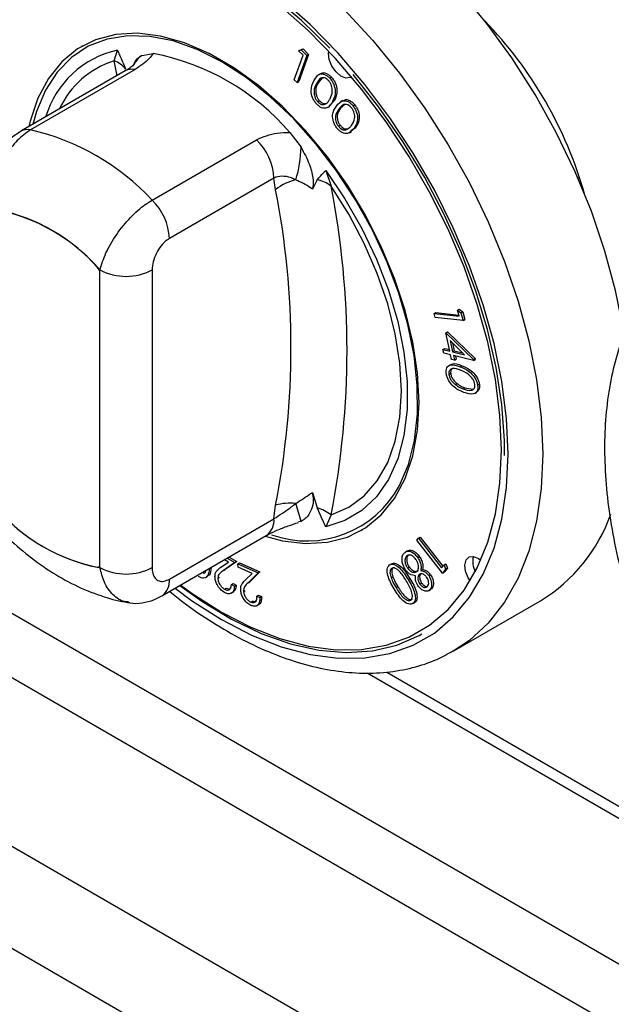
# Model space of a CAD drawing. Units: millimetres. Extents: x 5 to 415, y 5 to 292.
# Drawn here: x 319 to 324, y 213 to 221 of the extents above; entities that cross this region are included whole.
import ezdxf

# ---------------------------------------------------------------- set-up
doc = ezdxf.new("R2010")
doc.units = ezdxf.units.MM

msp = doc.modelspace()

# ---------------------------------------------------------------- linework, layer by layer
at = {"color": 7, "linetype": 'Continuous', "lineweight": 25}
for p, q in [((344.9405, 201.2056), (302.8677, 225.4937)), ((302.6414, 225.1018), (344.7143, 200.8137)), ((302.995, 223.5259), (344.3607, 199.646)), ((345.2891, 198.2771), (303, 222.6901)), ((319.7367, 220.7085), (319.7297, 220.7044)), ((319.9914, 220.5861), (320.0186, 220.6732)), ((321.4953, 220.6665), (321.5169, 220.6747)), ((321.4953, 220.6665), (321.5094, 220.6747)), ((321.5317, 220.6311), (321.4953, 220.6665)), ((321.5094, 220.6747), (321.5311, 220.6829)), ((321.5169, 220.6747), (321.5311, 220.6829)), ((321.5169, 220.6747), (321.5625, 220.6304)), ((321.5311, 220.6829), (321.5767, 220.6386)), ((320.2198, 220.6305), (320.3102, 220.6452)), ((321.46, 220.4307), (321.5317, 220.6311)), ((321.5625, 220.6304), (321.4831, 220.4083)), ((321.5767, 220.6386), (321.4972, 220.4165)), ((321.5625, 220.6304), (321.5767, 220.6386)), ((320.0831, 220.5035), (319.2322, 220.0123)), ((320.1624, 220.5155), (319.3114, 220.0243)), ((321.4831, 220.4083), (321.46, 220.4307)), ((321.4831, 220.4083), (321.4972, 220.4165)), ((321.6892, 220.4508), (321.6544, 220.4078)), ((321.673, 220.481), (321.6571, 220.4718)), ((321.7487, 220.4445), (321.7628, 220.4526)), ((321.6403, 220.3997), (321.6544, 220.4078)), ((321.6503, 220.2531), (321.6645, 220.2613)), ((321.786, 220.2623), (321.7445, 220.2192)), ((321.7718, 220.2542), (321.786, 220.2623)), ((321.8535, 220.2627), (321.8375, 220.2535)), ((321.7313, 220.2061), (321.7472, 220.2153)), ((321.8218, 220.1922), (321.8359, 220.2004)), ((321.8706, 220.231), (321.8359, 220.2004)), ((321.9385, 220.2186), (321.9526, 220.2268)), ((321.8195, 220.053), (321.8336, 220.0612)), ((321.8861, 220.0268), (321.9002, 220.0349)), ((321.9602, 220.0445), (321.9215, 220.016)), ((321.9461, 220.0363), (321.9602, 220.0445)), ((320.3014, 219.4528), (321.1523, 219.944)), ((321.424, 220.0022), (321.5144, 219.8831)), ((321.9092, 220.0011), (321.9251, 220.0103)), ((321.7156, 219.6935), (321.7591, 219.5656)), ((321.2938, 219.6314), (320.4428, 219.1402)), ((321.3077, 219.5373), (321.2938, 219.6314)), ((321.6472, 219.6187), (321.6067, 219.5406)), ((319.8771, 216.4617), (319.8771, 218.8839)), ((319.8771, 216.4895), (319.8771, 218.8565)), ((320.3014, 218.8839), (320.3014, 216.4617)), ((322.5983, 218.5296), (322.6124, 218.5378)), ((322.6075, 218.4983), (322.5983, 218.5296)), ((322.5983, 218.5296), (322.8037, 218.5074)), ((322.8352, 218.4736), (322.6075, 218.4983)), ((322.6124, 218.5378), (322.8008, 218.5174)), ((322.7892, 218.5571), (322.8033, 218.5653)), ((322.8037, 218.5074), (322.7892, 218.5571)), ((322.7892, 218.5571), (322.8171, 218.5357)), ((322.8033, 218.5653), (322.8312, 218.5438)), ((322.8171, 218.5357), (322.8312, 218.5438)), ((322.8171, 218.5357), (322.8352, 218.4736)), ((322.8312, 218.5438), (322.8494, 218.4818)), ((322.8352, 218.4736), (322.8494, 218.4818)), ((322.6927, 218.373), (322.7069, 218.3812)), ((322.7256, 218.2239), (322.6927, 218.373)), ((322.6927, 218.373), (322.918, 218.1543)), ((322.7069, 218.3812), (322.9321, 218.1624)), ((322.8464, 218.1949), (322.728, 218.3103)), ((322.728, 218.3103), (322.7482, 218.2185)), ((322.7483, 218.2905), (322.7624, 218.2266)), ((322.6708, 218.2371), (322.6849, 218.2452)), ((322.6777, 218.2059), (322.6708, 218.2371)), ((322.6708, 218.2371), (322.7256, 218.2239)), ((322.7325, 218.1927), (322.6777, 218.2059)), ((322.6849, 218.2452), (322.7229, 218.2361)), ((322.7409, 218.1549), (322.7325, 218.1927)), ((322.7482, 218.2185), (322.7624, 218.2266)), ((322.7482, 218.2185), (322.8464, 218.1949)), ((322.9194, 218.1479), (322.7551, 218.1873)), ((322.7551, 218.1873), (322.7635, 218.1495)), ((322.7624, 218.2266), (322.8307, 218.2103)), ((322.772, 218.1832), (322.7776, 218.1577)), ((322.7324, 218.1132), (322.7165, 218.104)), ((322.7635, 218.1495), (322.7409, 218.1549)), ((322.7635, 218.1495), (322.7776, 218.1577)), ((322.8107, 218.0965), (322.8248, 218.1047)), ((322.918, 218.1543), (322.9321, 218.1624)), ((322.918, 218.1543), (322.9194, 218.1479)), ((322.9194, 218.1479), (322.9335, 218.156)), ((322.9321, 218.1624), (322.9335, 218.156)), ((322.7193, 218.0325), (322.7334, 218.0406)), ((322.771, 217.9516), (322.7852, 217.9598)), ((322.953, 217.9457), (322.9671, 217.9538)), ((322.8352, 217.9166), (322.8493, 217.9248)), ((322.8493, 217.9248), (322.9139, 217.913)), ((322.9294, 217.8799), (322.9453, 217.8891)), ((321.6067, 217.0737), (321.6472, 216.9489)), ((321.2938, 216.86), (321.3077, 216.9702)), ((321.7591, 216.8916), (321.7156, 216.7951)), ((320.4428, 216.3687), (321.2938, 216.86)), ((321.5144, 216.8378), (321.4934, 216.8344)), ((322.0045, 216.7639), (322.0116, 216.768)), ((320.3807, 216.2314), (321.2316, 216.7226)), ((322.4579, 216.685), (322.4705, 216.7017)), ((322.6673, 216.4164), (322.4579, 216.685)), ((322.4705, 216.7017), (322.4847, 216.7099)), ((322.4705, 216.7017), (322.6595, 216.4595)), ((322.4847, 216.7099), (322.6696, 216.4728)), ((322.3812, 216.5985), (322.3653, 216.5893)), ((320.862, 216.4648), (320.923, 216.5068)), ((320.9766, 216.5038), (320.8829, 216.4394)), ((320.923, 216.5068), (320.8901, 216.5255)), ((320.9908, 216.5119), (320.897, 216.4475)), ((320.9141, 216.5394), (320.9766, 216.5038)), ((320.9283, 216.5475), (320.9908, 216.5119)), ((320.9766, 216.5038), (320.9908, 216.5119)), ((321.0004, 216.4941), (321.0146, 216.5023)), ((321.003, 216.4655), (321.0004, 216.4941)), ((321.0004, 216.4941), (321.166, 216.4193)), ((321.0146, 216.5023), (321.1801, 216.4275)), ((322.2364, 216.4835), (322.2506, 216.4916)), ((322.3745, 216.5547), (322.3887, 216.5629)), ((322.4663, 216.5426), (322.4804, 216.5507)), ((322.6595, 216.4595), (322.6796, 216.4858)), ((322.6796, 216.4858), (322.6937, 216.494)), ((322.6796, 216.4858), (322.6924, 216.4495)), ((322.6937, 216.494), (322.7066, 216.4577)), ((319.8668, 216.4666), (319.8771, 216.4726)), ((320.8829, 216.4394), (320.897, 216.4475)), ((321.1155, 216.4147), (321.003, 216.4655)), ((321.0619, 216.3624), (321.1155, 216.4147)), ((321.166, 216.4193), (321.0838, 216.339)), ((321.1801, 216.4275), (321.0979, 216.3471)), ((321.166, 216.4193), (321.1801, 216.4275)), ((322.3813, 216.4594), (322.3954, 216.4675)), ((322.4762, 216.4055), (322.4903, 216.4136)), ((322.4904, 216.4379), (322.5045, 216.446)), ((322.6924, 216.4495), (322.6673, 216.4164)), ((322.6673, 216.4164), (322.6815, 216.4246)), ((322.7066, 216.4577), (322.6815, 216.4246)), ((322.6924, 216.4495), (322.7066, 216.4577)), ((320.7367, 216.3807), (320.7526, 216.3899)), ((320.8374, 216.3764), (320.8515, 216.3845)), ((320.9482, 216.3239), (320.9623, 216.3321)), ((320.9623, 216.3321), (320.986, 216.3186)), ((321.0838, 216.339), (321.0979, 216.3471)), ((322.2481, 216.3802), (322.2622, 216.3883)), ((322.3877, 216.3641), (322.4019, 216.3723)), ((322.4829, 216.3285), (322.4971, 216.3366)), ((322.5548, 216.3969), (322.5689, 216.4051)), ((320.8913, 216.2868), (320.9055, 216.295)), ((320.9055, 216.295), (320.9305, 216.287)), ((320.9455, 216.2532), (320.9614, 216.2624)), ((320.9482, 216.3239), (320.9719, 216.3104)), ((320.9719, 216.3104), (320.986, 216.3186)), ((321.0466, 216.2671), (321.0607, 216.2753)), ((322.2882, 216.2992), (322.3023, 216.3074)), ((322.5529, 216.274), (322.5688, 216.2832)), ((322.5618, 216.2804), (322.576, 216.2886)), ((321.1049, 216.1822), (321.1191, 216.1903)), ((321.155, 216.2288), (321.1692, 216.237)), ((321.155, 216.2288), (321.1783, 216.2182)), ((321.1692, 216.237), (321.1925, 216.2264)), ((321.1783, 216.2182), (321.1925, 216.2264)), ((322.426, 216.1698), (322.4402, 216.178)), ((322.7584, 215.7846), (323.4655, 216.1928)), ((321.1529, 216.1516), (321.1688, 216.1607)), ((322.0529, 215.6064), (324.4753, 214.2079))]:
    msp.add_line(p, q, dxfattribs=at)
at = {"color": 8, "linetype": 'Continuous', "lineweight": 25}
for p, q in [((320.0166, 220.4651), (319.9914, 220.5861)), ((323.7831, 219.6377), (323.7704, 219.6306)), ((322.2138, 215.6116), (324.4553, 214.3175))]:
    msp.add_line(p, q, dxfattribs=at)
at = {"color": 7, "linetype": 'Continuous', "lineweight": 25, "flags": 128}
for points in [[(324.1479, 218.3479), (324.1398, 218.3998), (324.077, 218.7163), (323.9899, 219.0381), (323.8795, 219.3617), (323.7469, 219.684), (323.5934, 220.0015), (323.4207, 220.311), (323.2305, 220.6094), (323.0247, 220.8936), (322.8055, 221.1606), (322.5751, 221.4078), (322.3359, 221.6325), (322.0904, 221.8326), (321.841, 222.0059), (321.5903, 222.1506), (321.3408, 222.2653), (321.0953, 222.3488), (320.8561, 222.4002), (320.6257, 222.419), (320.4065, 222.4051), (320.2007, 222.3585), (320.0105, 222.2797), (319.9657, 222.2552)], [(321.7482, 220.688), (321.5193, 220.9128), (321.2832, 221.1135), (321.0426, 221.2876), (320.8, 221.4334), (320.5583, 221.5491), (320.3202, 221.6335), (320.0882, 221.6857), (319.8649, 221.705), (319.6529, 221.6913), (319.4545, 221.6446), (319.2719, 221.5656), (319.1072, 221.4551), (318.9621, 221.3143), (318.8384, 221.1448)], [(323.1475, 217.4177), (323.135, 217.7002), (323.0977, 217.994), (323.0359, 218.2959), (322.9503, 218.6026), (322.842, 218.9107), (322.712, 219.2169), (322.5618, 219.5179), (322.393, 219.8102), (322.2075, 220.0908), (322.0073, 220.3565), (321.7946, 220.6044), (321.5718, 220.8318), (321.3412, 221.0362)], [(322.4757, 217.8055), (322.4631, 218.0456), (322.4252, 218.2966), (322.3628, 218.5545), (322.2768, 218.8153), (322.1685, 219.0747), (322.0397, 219.3288), (321.8925, 219.5735), (321.729, 219.805), (321.552, 220.0196), (321.3642, 220.2139), (321.1685, 220.3849), (320.9681, 220.5298), (320.7661, 220.6464), (320.5656, 220.7329), (320.37, 220.7878), (320.1821, 220.8104), (320.0051, 220.8002), (319.8417, 220.7574), (319.6944, 220.6827), (319.5656, 220.5773), (319.4574, 220.4429), (319.3714, 220.2814), (319.3089, 220.0956), (319.2982, 220.0504)], [(322.3161, 217.1294), (322.389, 217.3021), (322.438, 217.4975), (322.4623, 217.7124), (322.4616, 217.9435), (322.4359, 218.1872), (322.3855, 218.4395), (322.3113, 218.6966), (322.2145, 218.9543), (322.0965, 219.2086), (321.9592, 219.4555), (321.8048, 219.6911), (321.6357, 219.9116), (321.4547, 220.1137), (321.2644, 220.294), (321.068, 220.4498), (320.8686, 220.5786), (320.6692, 220.6784), (320.4731, 220.7476), (320.2833, 220.7851), (320.1028, 220.7904), (319.9345, 220.7632), (319.781, 220.7042), (319.6447, 220.6141), (319.5279, 220.4944), (319.4322, 220.3471), (319.3593, 220.1743), (319.329, 220.0682)], [(321.9258, 220.4553), (321.916, 220.449), (321.8806, 220.4447), (321.8397, 220.461), (321.7995, 220.4956), (321.7661, 220.5431), (321.7447, 220.5964), (321.7384, 220.6472), (321.74, 220.663)], [(323.172, 217.3731), (323.1711, 217.4978), (323.1504, 217.7888), (323.1045, 218.0904), (323.0337, 218.3992), (322.9388, 218.7118), (322.8209, 219.0247), (322.6813, 219.3343), (322.5216, 219.6374), (322.3435, 219.9304), (322.1491, 220.2101), (321.9405, 220.4735)], [(321.7156, 219.6935), (321.8713, 219.4642), (322.0101, 219.2225), (322.1294, 218.9725), (322.2275, 218.7185), (322.3025, 218.4648), (322.3532, 218.2156), (322.3788, 217.9752), (322.3788, 217.7477), (322.3532, 217.5368), (322.3025, 217.3462), (322.2275, 217.1791), (322.1294, 217.0383), (322.0101, 216.9262), (321.8713, 216.8446), (321.7156, 216.7951)], [(321.7591, 216.8916), (321.9031, 216.9536), (322.0293, 217.0463), (322.1357, 217.1681), (322.2204, 217.3169), (322.282, 217.4902), (322.3194, 217.685), (322.3319, 217.8979), (322.3194, 218.1253), (322.282, 218.3633), (322.2204, 218.6077), (322.1357, 218.8543), (322.0293, 219.099), (321.9031, 219.3375), (321.7591, 219.5656)], [(321.2224, 216.7173), (321.3642, 216.6805), (321.552, 216.6579), (321.729, 216.6681), (321.8925, 216.7109), (322.0397, 216.7855), (322.1685, 216.891), (322.2768, 217.0254), (322.3628, 217.1869), (322.4252, 217.3727), (322.4631, 217.58), (322.4757, 217.8055)], [(320.5351, 216.3205), (320.6287, 216.2528), (320.8671, 216.1008), (321.1054, 215.9776), (321.3412, 215.8846), (321.5718, 215.8229), (321.7946, 215.793), (322.0073, 215.7954), (322.2075, 215.8299), (322.393, 215.8963), (322.5618, 215.9938), (322.712, 216.1213), (322.842, 216.2774), (322.9503, 216.4604), (323.0359, 216.6684), (323.0977, 216.899), (323.135, 217.1496), (323.1475, 217.4177)], [(319.8543, 216.4645), (319.8591, 216.4643), (319.8636, 216.4652), (319.8675, 216.4671), (319.8709, 216.4699), (319.8736, 216.4737), (319.8755, 216.4783), (319.8767, 216.4836), (319.8771, 216.4895)], [(322.8921, 216.3542), (322.8765, 216.3792), (322.855, 216.4325), (322.8487, 216.4833), (322.8586, 216.5241), (322.8831, 216.5485), (322.9184, 216.5528), (322.9593, 216.5365), (322.9792, 216.5219)], [(320.5266, 216.3156), (320.7057, 216.1888), (320.9483, 216.0431), (321.19, 215.9273), (321.4281, 215.8429), (321.6601, 215.7908), (321.8834, 215.7715), (322.0954, 215.7852), (322.2938, 215.8318), (322.4764, 215.9109), (322.499, 215.9236)]]:
    msp.add_lwpolyline(points, dxfattribs=at)
at = {"color": 8, "linetype": 'Continuous', "lineweight": 25, "flags": 128}
for points in [[(323.2005, 217.3871), (323.1877, 217.6761), (323.1495, 217.9767), (323.0863, 218.2857), (322.9988, 218.5995), (322.8879, 218.9148), (322.7549, 219.2282), (322.6012, 219.5361), (322.4285, 219.8352), (322.2386, 220.1223), (322.0338, 220.3942), (321.8162, 220.6479), (321.5882, 220.8806), (321.3522, 221.0898)], [(321.868, 220.9996), (322.0984, 220.7524), (322.3176, 220.4854), (322.5234, 220.2012), (322.7136, 219.9028), (322.8863, 219.5933), (323.0398, 219.2758), (323.1724, 218.9535), (323.2828, 218.6299), (323.3699, 218.3081), (323.4327, 217.9916), (323.4707, 217.6835), (323.4834, 217.3871)], [(320.4886, 216.2937), (320.6232, 216.1951), (320.8671, 216.0396), (321.111, 215.9135), (321.3522, 215.8184), (321.5882, 215.7552), (321.8162, 215.7246), (322.0338, 215.727), (322.2386, 215.7624), (322.4285, 215.8303), (322.6012, 215.93), (322.7549, 216.0605), (322.8879, 216.2203), (322.9988, 216.4075), (323.0863, 216.6203), (323.1495, 216.8563), (323.1877, 217.1128), (323.2005, 217.3871)], [(323.4834, 217.3871), (323.4707, 217.1053), (323.4327, 216.841), (323.3699, 216.597), (323.2828, 216.3758), (323.1724, 216.1797), (323.0398, 216.0105), (322.8863, 215.8702), (322.7528, 215.7814)]]:
    msp.add_lwpolyline(points, dxfattribs=at)
at = {"color": 7, "linetype": 'Continuous', "lineweight": 25}
for centre, radius, start, end in [((320.6144, 218.5885), 3.3375, 15.90481, 44.09936), ((319.92, 220.382), 0.2162, 39.43765, 70.71993), ((319.9496, 218.7345), 1.9445, 40.69087, 79.31451), ((318.8733, 218.1221), 1.9519, 42.97666, 77.02871), ((320.8251, 219.6077), 0.4693, 2.90018, 45.78513), ((320.6111, 219.8899), 0.9033, 342.38181, 359.57039), ((321.5562, 219.2318), 0.3938, 102.33301, 129.12574), ((321.5959, 219.3658), 0.258, 50.74955, 78.52509), ((314.7798, 218.2537), 6.6529, 348.87603, 11.12397), ((314.9593, 218.2286), 6.9301, 348.876, 11.124), ((319.9742, 219.1164), 0.4693, 2.90018, 45.78513), ((318.7538, 217.918), 1.4815, 40.69319, 79.31218), ((318.7478, 217.9183), 1.4844, 41.80661, 78.19877), ((319.7991, 218.8526), 0.0781, 2.88551, 45.02529), ((320.0893, 219.2934), 0.4611, 242.60962, 297.39045), ((321.5621, 217.5359), 0.8566, 250.39194, 331.66901), ((321.4302, 216.529), 0.4579, 84.7503, 105.51732), ((319.0425, 216.2062), 2.5514, 14.33277, 17.77229), ((320.1519, 217.9175), 1.4815, 220.69352, 259.31185), ((320.1579, 217.9175), 1.4843, 221.80535, 258.20003), ((321.5123, 216.5476), 0.4234, 54.33536, 71.41618), ((322.7446, 217.3647), 1.3758, 301.59688, 340.10162), ((323.0805, 216.5094), 0.1676, 164.99144, 208.98129), ((320.0893, 216.8711), 0.4611, 242.60962, 297.39045)]:
    msp.add_arc(centre, radius, start, end, dxfattribs=at)
at = {"color": 8, "linetype": 'Continuous', "lineweight": 25}
for centre, radius, start, end in [((320.1913, 219.9017), 0.7906, 102.62343, 163.30497), ((320.2164, 219.8814), 0.7398, 107.70884, 155.07537), ((320.3694, 220.4246), 0.2546, 125.99892, 152.73855), ((320.1391, 220.401), 0.1168, 78.51215, 118.64107), ((319.2882, 219.9098), 0.1168, 78.51049, 118.64194), ((321.147, 216.8436), 0.1477, 304.96118, 6.34988), ((320.2958, 216.3525), 0.1479, 305.19768, 6.3139)]:
    msp.add_arc(centre, radius, start, end, dxfattribs=at)
at = {"color": 7, "linetype": 'Continuous', "lineweight": 25}
for points, knots in [([(320.0186, 220.6732), (320.0188, 220.6728), (320.0246, 220.66), (320.0481, 220.6089), (320.0702, 220.558), (320.087, 220.5194)], [0, 0, 0, 0, 0.008903, 0.249392, 1, 1, 1, 1]), ([(320.1465, 220.5489), (320.1578, 220.5706), (320.1764, 220.606), (320.2076, 220.6237), (320.2198, 220.6305)], [0, 0, 0, 0, 0.6106042, 1, 1, 1, 1]), ([(320.3102, 220.6452), (320.3004, 220.6307), (320.2725, 220.5893), (320.2057, 220.5445), (320.1624, 220.5155)], [0, 0, 0, 0, 0.351666, 1, 1, 1, 1]), ([(320.1472, 220.549), (320.1478, 220.5498), (320.1495, 220.5518), (320.1317, 220.5348), (320.1046, 220.5155), (320.0843, 220.5043), (320.0828, 220.5035)], [0, 0, 0, 0, 0.217723, 0.590027, 0.970504, 1, 1, 1, 1]), ([(321.6753, 220.4778), (321.6774, 220.4805), (321.687, 220.493), (321.7137, 220.4882), (321.7424, 220.4732), (321.756, 220.4595), (321.7628, 220.4526)], [0, 0, 0, 0, 0.120787, 0.558648, 0.779335, 1, 1, 1, 1]), ([(321.6402, 220.2361), (321.6339, 220.2438), (321.6213, 220.2592), (321.6029, 220.296), (321.5907, 220.362), (321.6079, 220.3989), (321.6193, 220.4236)], [0, 0, 0, 0, 0.125577, 0.251133, 0.500298, 1, 1, 1, 1]), ([(321.6193, 220.4236), (321.6324, 220.4465), (321.6521, 220.4808), (321.6991, 220.4808), (321.7283, 220.4649), (321.7419, 220.4513), (321.7487, 220.4445)], [0, 0, 0, 0, 0.499678, 0.748846, 0.874429, 1, 1, 1, 1]), ([(321.7396, 220.4247), (321.7342, 220.4299), (321.7233, 220.4404), (321.7002, 220.4509), (321.665, 220.4459), (321.6501, 220.4182), (321.6403, 220.3997)], [0, 0, 0, 0, 0.12531, 0.250784, 0.499605, 1, 1, 1, 1]), ([(321.7507, 220.277), (321.7595, 220.2965), (321.7727, 220.3257), (321.7673, 220.3761), (321.7543, 220.4059), (321.7445, 220.4184), (321.7396, 220.4247)], [0, 0, 0, 0, 0.500197, 0.749237, 0.874734, 1, 1, 1, 1]), ([(321.7487, 220.4445), (321.755, 220.4367), (321.7677, 220.4211), (321.7863, 220.3841), (321.7996, 220.3174), (321.783, 220.2794), (321.7718, 220.2542)], [0, 0, 0, 0, 0.125656, 0.251291, 0.500698, 1, 1, 1, 1]), ([(321.7628, 220.4526), (321.7691, 220.4449), (321.7818, 220.4293), (321.8004, 220.3923), (321.8138, 220.3255), (321.7971, 220.2876), (321.786, 220.2623)], [0, 0, 0, 0, 0.125656, 0.251291, 0.500698, 1, 1, 1, 1]), ([(321.6403, 220.3997), (321.6306, 220.3808), (321.6162, 220.3526), (321.6225, 220.3016), (321.6356, 220.2719), (321.6454, 220.2594), (321.6503, 220.2531)], [0, 0, 0, 0, 0.500451, 0.749281, 0.874736, 1, 1, 1, 1]), ([(321.6544, 220.4078), (321.6448, 220.389), (321.6303, 220.3608), (321.6367, 220.3098), (321.6497, 220.28), (321.6596, 220.2675), (321.6645, 220.2613)], [0, 0, 0, 0, 0.500451, 0.749281, 0.874736, 1, 1, 1, 1]), ([(321.7718, 220.2542), (321.7582, 220.2317), (321.7377, 220.198), (321.69, 220.1992), (321.6607, 220.2155), (321.647, 220.2292), (321.6402, 220.2361)], [0, 0, 0, 0, 0.499363, 0.74877, 0.874379, 1, 1, 1, 1]), ([(321.6503, 220.2531), (321.6568, 220.247), (321.6698, 220.2349), (321.6945, 220.2261), (321.7077, 220.2318), (321.7158, 220.2353)], [0, 0, 0, 0, 0.280041, 0.560563, 1, 1, 1, 1]), ([(321.6645, 220.2613), (321.671, 220.2552), (321.6839, 220.243), (321.7086, 220.2342), (321.7219, 220.2399), (321.73, 220.2434)], [0, 0, 0, 0, 0.280041, 0.560563, 1, 1, 1, 1]), ([(321.7158, 220.2353), (321.7235, 220.2415), (321.7372, 220.2527), (321.7465, 220.2696), (321.7507, 220.277)], [0, 0, 0, 0, 0.559633, 1, 1, 1, 1]), ([(321.8021, 220.2177), (321.8178, 220.2373), (321.8412, 220.2667), (321.8901, 220.26), (321.9191, 220.2407), (321.932, 220.226), (321.9385, 220.2186)], [0, 0, 0, 0, 0.499708, 0.748845, 0.874416, 1, 1, 1, 1]), ([(321.8567, 220.2576), (321.8612, 220.2622), (321.8741, 220.2754), (321.9045, 220.2676), (321.9332, 220.2489), (321.9461, 220.2342), (321.9526, 220.2268)], [0, 0, 0, 0, 0.2100447, 0.6034298, 0.8017037, 1, 1, 1, 1]), ([(321.8075, 220.0384), (321.8016, 220.0466), (321.7899, 220.0629), (321.7739, 220.1001), (321.767, 220.164), (321.7881, 220.1962), (321.8021, 220.2177)], [0, 0, 0, 0, 0.125566, 0.251114, 0.500291, 1, 1, 1, 1]), ([(321.8218, 220.1922), (321.8102, 220.1759), (321.7928, 220.1514), (321.7948, 220.1027), (321.8058, 220.0728), (321.8149, 220.0596), (321.8195, 220.053)], [0, 0, 0, 0, 0.500381, 0.749217, 0.8747, 1, 1, 1, 1]), ([(321.8359, 220.2004), (321.8243, 220.1841), (321.8069, 220.1596), (321.809, 220.1108), (321.82, 220.081), (321.8291, 220.0678), (321.8336, 220.0612)], [0, 0, 0, 0, 0.500381, 0.749217, 0.8747, 1, 1, 1, 1]), ([(321.9273, 220.2013), (321.9221, 220.2071), (321.9117, 220.2185), (321.8886, 220.2317), (321.8515, 220.2322), (321.8337, 220.2082), (321.8218, 220.1922)], [0, 0, 0, 0, 0.1252932, 0.2507133, 0.4995417, 1, 1, 1, 1]), ([(321.9261, 220.0609), (321.937, 220.0779), (321.9533, 220.1034), (321.9518, 220.1517), (321.941, 220.1816), (321.9319, 220.1948), (321.9273, 220.2013)], [0, 0, 0, 0, 0.500199, 0.749205, 0.87472, 1, 1, 1, 1]), ([(321.9385, 220.2186), (321.9444, 220.2104), (321.9562, 220.1939), (321.9724, 220.1564), (321.9805, 220.0917), (321.9598, 220.0585), (321.9461, 220.0363)], [0, 0, 0, 0, 0.125644, 0.251266, 0.500602, 1, 1, 1, 1]), ([(321.9526, 220.2268), (321.9585, 220.2185), (321.9704, 220.2021), (321.9866, 220.1646), (321.9946, 220.0999), (321.974, 220.0667), (321.9602, 220.0445)], [0, 0, 0, 0, 0.125644, 0.251266, 0.500602, 1, 1, 1, 1]), ([(319.2322, 220.0122), (319.2028, 219.9927), (319.1417, 219.9521), (319.0648, 219.8653), (318.9999, 219.7606), (318.9571, 219.641), (318.9373, 219.5505), (318.9419, 219.5022), (318.9424, 219.4965)], [0, 0, 0, 0, 0.173393, 0.36043, 0.555074, 0.756606, 0.971694, 1, 1, 1, 1]), ([(319.3114, 220.0243), (319.2741, 219.9979), (319.1998, 219.9454), (319.1082, 219.8175), (319.044, 219.6682), (319.0141, 219.5125), (319.024, 219.4177), (319.0286, 219.3738)], [0, 0, 0, 0, 0.203677, 0.405274, 0.608153, 0.818268, 1, 1, 1, 1]), ([(321.9461, 220.0363), (321.9299, 220.0172), (321.9057, 219.9884), (321.8561, 219.9965), (321.827, 220.0161), (321.814, 220.031), (321.8075, 220.0384)], [0, 0, 0, 0, 0.499366, 0.748714, 0.874361, 1, 1, 1, 1]), ([(321.8195, 220.053), (321.8257, 220.0464), (321.8382, 220.033), (321.8632, 220.021), (321.8774, 220.0246), (321.8861, 220.0268)], [0, 0, 0, 0, 0.280129, 0.56061, 1, 1, 1, 1]), ([(321.8336, 220.0612), (321.8398, 220.0545), (321.8523, 220.0412), (321.8773, 220.0292), (321.8915, 220.0328), (321.9002, 220.0349)], [0, 0, 0, 0, 0.280129, 0.56061, 1, 1, 1, 1]), ([(321.8937, 220.0318), (321.8995, 220.0351), (321.912, 220.0423), (321.9212, 220.0544), (321.9261, 220.0609)], [0, 0, 0, 0, 0.466641, 1, 1, 1, 1]), ([(321.1523, 219.944), (321.2061, 219.967), (321.289, 220.0025), (321.3889, 220.0023), (321.424, 220.0022)], [0, 0, 0, 0, 0.648334, 1, 1, 1, 1]), ([(321.5144, 219.8831), (321.5385, 219.8381), (321.5826, 219.7557), (321.6113, 219.6463), (321.6162, 219.5764), (321.6091, 219.5496), (321.6067, 219.5406)], [0, 0, 0, 0, 0.385335, 0.704519, 0.899981, 1, 1, 1, 1]), ([(321.6472, 219.6187), (321.664, 219.6379), (321.6861, 219.6633), (321.7095, 219.6873), (321.7154, 219.6933), (321.7156, 219.6935)], [0, 0, 0, 0, 0.750608, 0.9910973, 1, 1, 1, 1]), ([(321.4721, 219.6165), (321.4662, 219.6194), (321.4361, 219.6343), (321.3803, 219.6506), (321.3244, 219.6447), (321.2991, 219.6337), (321.2938, 219.6314)], [0, 0, 0, 0, 0.10211, 0.529494, 0.901157, 1, 1, 1, 1]), ([(321.6067, 219.5406), (321.6021, 219.5442), (321.5605, 219.5767), (321.5137, 219.5978), (321.4721, 219.6165)], [0, 0, 0, 0, 0.111049, 1, 1, 1, 1]), ([(319.8771, 218.8839), (319.8907, 218.9291), (319.918, 219.0202), (320.0084, 219.1746), (320.1214, 219.3135), (320.2243, 219.4049), (320.2829, 219.4413), (320.3014, 219.4528)], [0, 0, 0, 0, 0.22805, 0.46052, 0.686719, 0.901305, 1, 1, 1, 1]), ([(320.4428, 219.1402), (320.4355, 219.1355), (320.4122, 219.1207), (320.3732, 219.0814), (320.3337, 219.0198), (320.3065, 218.9493), (320.3031, 218.9057), (320.3014, 218.8839)], [0, 0, 0, 0, 0.095976, 0.305639, 0.529942, 0.765156, 1, 1, 1, 1]), ([(324.7256, 219.0906), (324.6783, 219.0591), (324.5747, 218.9901), (324.4362, 218.8522), (324.3074, 218.6851), (324.1991, 218.4942), (324.1118, 218.2816), (324.0464, 218.0485), (324.0038, 217.7972), (323.9843, 217.5301), (323.9883, 217.2499), (324.0154, 216.9593), (324.0653, 216.6613), (324.1372, 216.3584), (324.231, 216.0536), (324.3352, 215.7699), (324.4167, 215.5906), (324.4526, 215.5115)], [0, 0, 0, 0, 0.05526, 0.121059, 0.187214, 0.25406, 0.321735, 0.390176, 0.459195, 0.52857, 0.598111, 0.667674, 0.737183, 0.806618, 0.875973, 0.945262, 1, 1, 1, 1]), ([(322.6971, 218.0418), (322.6964, 218.0505), (322.695, 218.068), (322.7032, 218.0958), (322.7385, 218.1208), (322.7818, 218.1062), (322.8107, 218.0965)], [0, 0, 0, 0, 0.125592, 0.25118, 0.500353, 1, 1, 1, 1]), ([(322.7343, 218.1102), (322.7374, 218.113), (322.7583, 218.1318), (322.7942, 218.1172), (322.8248, 218.1047)], [0, 0, 0, 0, 0.148554, 1, 1, 1, 1]), ([(322.8107, 218.0965), (322.84, 218.0845), (322.8839, 218.0666), (322.9302, 218.0105), (322.9475, 217.9732), (322.9512, 217.9548), (322.953, 217.9457)], [0, 0, 0, 0, 0.499693, 0.748836, 0.874407, 1, 1, 1, 1]), ([(322.8248, 218.1047), (322.8541, 218.0927), (322.898, 218.0748), (322.9443, 218.0187), (322.9617, 217.9813), (322.9653, 217.963), (322.9671, 217.9538)], [0, 0, 0, 0, 0.499693, 0.748836, 0.874407, 1, 1, 1, 1]), ([(322.8397, 217.8878), (322.8102, 217.9005), (322.7659, 217.9196), (322.7198, 217.9766), (322.7026, 218.0141), (322.6989, 218.0326), (322.6971, 218.0418)], [0, 0, 0, 0, 0.499359, 0.748791, 0.874413, 1, 1, 1, 1]), ([(322.8142, 218.0678), (322.7912, 218.0762), (322.7569, 218.0889), (322.7266, 218.0733), (322.7182, 218.053), (322.7189, 218.0393), (322.7193, 218.0325)], [0, 0, 0, 0, 0.500392, 0.74935, 0.874774, 1, 1, 1, 1]), ([(322.7193, 218.0325), (322.7213, 218.0238), (322.7254, 218.0064), (322.7434, 217.9755), (322.7606, 217.9607), (322.771, 217.9516)], [0, 0, 0, 0, 0.280021, 0.560551, 1, 1, 1, 1]), ([(322.7511, 218.0824), (322.7468, 218.0807), (322.7381, 218.0772), (322.7325, 218.0609), (322.7331, 218.0474), (322.7334, 218.0406)], [0, 0, 0, 0, 0.326783, 0.663656, 1, 1, 1, 1]), ([(322.7334, 218.0406), (322.7355, 218.0319), (322.7395, 218.0145), (322.7576, 217.9837), (322.7747, 217.9688), (322.7852, 217.9598)], [0, 0, 0, 0, 0.280021, 0.560551, 1, 1, 1, 1]), ([(322.93, 217.9533), (322.9284, 217.9606), (322.9252, 217.9752), (322.9099, 218.0044), (322.8717, 218.0457), (322.8372, 218.0589), (322.8142, 218.0678)], [0, 0, 0, 0, 0.125317, 0.250752, 0.499604, 1, 1, 1, 1]), ([(322.771, 217.9516), (322.783, 217.9434), (322.8045, 217.9288), (322.8258, 217.9204), (322.8352, 217.9166)], [0, 0, 0, 0, 0.559642, 1, 1, 1, 1]), ([(322.7852, 217.9598), (322.7972, 217.9516), (322.8187, 217.937), (322.84, 217.9285), (322.8493, 217.9248)], [0, 0, 0, 0, 0.559642, 1, 1, 1, 1]), ([(322.8352, 217.9166), (322.8578, 217.9092), (322.8918, 217.8981), (322.9225, 217.9126), (322.931, 217.9328), (322.9303, 217.9465), (322.93, 217.9533)], [0, 0, 0, 0, 0.5002075, 0.7492334, 0.8746884, 1, 1, 1, 1]), ([(322.953, 217.9457), (322.9537, 217.9369), (322.9551, 217.9192), (322.9469, 217.8912), (322.9123, 217.8647), (322.8687, 217.8785), (322.8397, 217.8878)], [0, 0, 0, 0, 0.125642, 0.251275, 0.500652, 1, 1, 1, 1]), ([(322.9671, 217.9538), (322.9678, 217.9451), (322.9691, 217.9276), (322.9628, 217.903), (322.9506, 217.8959), (322.9435, 217.8918)], [0, 0, 0, 0, 0.298545, 0.597068, 1, 1, 1, 1]), ([(321.4721, 216.9849), (321.5137, 217.0114), (321.5605, 217.0411), (321.6021, 217.0705), (321.6067, 217.0737)], [0, 0, 0, 0, 0.888949, 1, 1, 1, 1]), ([(321.6067, 217.0737), (321.6101, 217.0527), (321.6185, 217.0013), (321.5997, 216.9245), (321.563, 216.8669), (321.5263, 216.8449), (321.5144, 216.8378)], [0, 0, 0, 0, 0.179599, 0.438611, 0.817422, 1, 1, 1, 1]), ([(321.2938, 216.86), (321.3163, 216.8747), (321.3614, 216.904), (321.4252, 216.947), (321.4599, 216.9751), (321.4721, 216.9849)], [0, 0, 0, 0, 0.394595, 0.787341, 1, 1, 1, 1]), ([(321.7156, 216.7951), (321.7154, 216.7955), (321.7095, 216.8083), (321.6861, 216.8594), (321.664, 216.9103), (321.6472, 216.9489)], [0, 0, 0, 0, 0.008902, 0.249413, 1, 1, 1, 1]), ([(321.2324, 216.7227), (321.2367, 216.7253), (321.2593, 216.7387), (321.3188, 216.7668), (321.4046, 216.8004), (321.4664, 216.8202), (321.495, 216.8294)], [0, 0, 0, 0, 0.073142, 0.383496, 0.714973, 1, 1, 1, 1]), ([(319.0579, 216.7732), (319.0754, 216.7555), (319.1517, 216.6781), (319.2953, 216.5553), (319.4916, 216.416), (319.6972, 216.3029), (319.9016, 216.2237), (320.0406, 216.1873), (320.1078, 216.1783), (320.1105, 216.1779)], [0, 0, 0, 0, 0.056031, 0.244884, 0.435636, 0.628232, 0.821431, 0.992754, 1, 1, 1, 1]), ([(322.3379, 216.5137), (322.3372, 216.5302), (322.336, 216.5596), (322.3499, 216.5751), (322.3561, 216.582)], [0, 0, 0, 0, 0.557761, 1, 1, 1, 1]), ([(322.3561, 216.582), (322.3638, 216.5879), (322.3792, 216.5998), (322.4116, 216.593), (322.4423, 216.5728), (322.4583, 216.5526), (322.4663, 216.5426)], [0, 0, 0, 0, 0.280556, 0.559298, 0.779848, 1, 1, 1, 1]), ([(322.3823, 216.5967), (322.3864, 216.5995), (322.3984, 216.6079), (322.4259, 216.6008), (322.4564, 216.581), (322.4724, 216.5608), (322.4804, 216.5507)], [0, 0, 0, 0, 0.168976, 0.490948, 0.745704, 1, 1, 1, 1]), ([(322.2364, 216.4835), (322.2418, 216.486), (322.2525, 216.4911), (322.2798, 216.4874), (322.3323, 216.452), (322.3655, 216.3993), (322.3877, 216.3641)], [0, 0, 0, 0, 0.12557, 0.251111, 0.500271, 1, 1, 1, 1]), ([(322.2506, 216.4916), (322.2559, 216.4942), (322.2666, 216.4993), (322.2939, 216.4956), (322.3464, 216.4601), (322.3797, 216.4074), (322.4019, 216.3723)], [0, 0, 0, 0, 0.12557, 0.251111, 0.500271, 1, 1, 1, 1]), ([(322.3667, 216.4447), (322.3591, 216.4573), (322.3453, 216.4798), (322.3402, 216.5034), (322.3379, 216.5137)], [0, 0, 0, 0, 0.559336, 1, 1, 1, 1]), ([(322.3745, 216.5547), (322.37, 216.5492), (322.3609, 216.5383), (322.36, 216.5112), (322.367, 216.4832), (322.3765, 216.4673), (322.3813, 216.4594)], [0, 0, 0, 0, 0.280429, 0.559705, 0.779925, 1, 1, 1, 1]), ([(322.3887, 216.5629), (322.3841, 216.5574), (322.375, 216.5464), (322.3741, 216.5193), (322.3811, 216.4914), (322.3907, 216.4755), (322.3954, 216.4675)], [0, 0, 0, 0, 0.280429, 0.559705, 0.779925, 1, 1, 1, 1]), ([(322.4506, 216.5293), (322.4434, 216.538), (322.429, 216.5554), (322.4054, 216.5658), (322.387, 216.5644), (322.3787, 216.5579), (322.3745, 216.5547)], [0, 0, 0, 0, 0.279091, 0.558329, 0.778979, 1, 1, 1, 1]), ([(322.4581, 216.4312), (322.4626, 216.437), (322.4716, 216.4486), (322.4718, 216.4765), (322.4653, 216.5049), (322.4555, 216.5211), (322.4506, 216.5293)], [0, 0, 0, 0, 0.279981, 0.559699, 0.77998, 1, 1, 1, 1]), ([(322.4663, 216.5426), (322.4723, 216.5327), (322.4843, 216.5129), (322.4948, 216.4743), (322.4921, 216.4517), (322.4904, 216.4379)], [0, 0, 0, 0, 0.280055, 0.559921, 1, 1, 1, 1]), ([(322.4804, 216.5507), (322.4864, 216.5408), (322.4985, 216.5211), (322.509, 216.4824), (322.5062, 216.4598), (322.5045, 216.446)], [0, 0, 0, 0, 0.280055, 0.559921, 1, 1, 1, 1]), ([(320.3014, 216.4617), (320.3025, 216.4458), (320.3048, 216.4117), (320.3246, 216.3735), (320.3565, 216.3514), (320.3972, 216.3477), (320.4276, 216.3617), (320.4428, 216.3687)], [0, 0, 0, 0, 0.187402, 0.401066, 0.603634, 0.801736, 1, 1, 1, 1]), ([(320.7684, 216.4552), (320.7655, 216.4319), (320.7605, 216.393), (320.7285, 216.3744), (320.7012, 216.3782), (320.6867, 216.3868), (320.6795, 216.3911)], [0, 0, 0, 0, 0.426184, 0.711985, 0.855985, 1, 1, 1, 1]), ([(320.7213, 216.4144), (320.727, 216.4169), (320.7361, 216.4208), (320.7378, 216.4333), (320.7384, 216.4379)], [0, 0, 0, 0, 0.6306865, 1, 1, 1, 1]), ([(320.7826, 216.4634), (320.7806, 216.4384), (320.778, 216.405), (320.7561, 216.3957), (320.7506, 216.3934)], [0, 0, 0, 0, 0.748673, 1, 1, 1, 1]), ([(320.8134, 216.3894), (320.8143, 216.4003), (320.8161, 216.4219), (320.8352, 216.4456), (320.8518, 216.4575), (320.862, 216.4648)], [0, 0, 0, 0, 0.279351, 0.559198, 1, 1, 1, 1]), ([(320.8829, 216.4394), (320.8712, 216.4316), (320.8549, 216.4209), (320.8392, 216.3988), (320.838, 216.3838), (320.8374, 216.3764)], [0, 0, 0, 0, 0.560699, 0.780412, 1, 1, 1, 1]), ([(322.2728, 216.2881), (322.252, 216.3247), (322.2209, 216.3794), (322.2141, 216.4441), (322.2228, 216.4716), (322.2319, 216.4795), (322.2364, 216.4835)], [0, 0, 0, 0, 0.499336, 0.748729, 0.874363, 1, 1, 1, 1]), ([(322.2522, 216.4561), (322.2482, 216.452), (322.2403, 216.4438), (322.2371, 216.4167), (322.2439, 216.394), (322.2481, 216.3802)], [0, 0, 0, 0, 0.280107, 0.560593, 1, 1, 1, 1]), ([(322.3714, 216.3542), (322.3543, 216.3823), (322.3286, 216.4244), (322.2877, 216.4559), (322.2653, 216.4615), (322.2566, 216.4579), (322.2522, 216.4561)], [0, 0, 0, 0, 0.500408, 0.749223, 0.874692, 1, 1, 1, 1]), ([(322.2663, 216.4643), (322.2624, 216.4602), (322.2544, 216.4519), (322.2512, 216.4249), (322.2581, 216.4022), (322.2622, 216.3883)], [0, 0, 0, 0, 0.280107, 0.560593, 1, 1, 1, 1]), ([(322.4465, 216.3965), (322.4315, 216.3981), (322.4106, 216.4003), (322.3824, 216.4239), (322.372, 216.4378), (322.3667, 216.4447)], [0, 0, 0, 0, 0.557778, 0.778844, 1, 1, 1, 1]), ([(322.3813, 216.4594), (322.3885, 216.4508), (322.4029, 216.4335), (322.4261, 216.4233), (322.4454, 216.422), (322.4539, 216.4281), (322.4581, 216.4312)], [0, 0, 0, 0, 0.278738, 0.558861, 0.779378, 1, 1, 1, 1]), ([(322.3954, 216.4675), (322.4026, 216.4589), (322.4171, 216.4417), (322.4403, 216.4315), (322.4595, 216.4301), (322.468, 216.4363), (322.4723, 216.4393)], [0, 0, 0, 0, 0.278738, 0.558861, 0.779378, 1, 1, 1, 1]), ([(322.4762, 216.4055), (322.4728, 216.4008), (322.4661, 216.3915), (322.4659, 216.3697), (322.4718, 216.3475), (322.4792, 216.3348), (322.4829, 216.3285)], [0, 0, 0, 0, 0.279756, 0.559445, 0.779933, 1, 1, 1, 1]), ([(322.5395, 216.3828), (322.5335, 216.3898), (322.5216, 216.4038), (322.5026, 216.4116), (322.4867, 216.4129), (322.4797, 216.408), (322.4762, 216.4055)], [0, 0, 0, 0, 0.278495, 0.558824, 0.779342, 1, 1, 1, 1]), ([(322.4903, 216.4136), (322.487, 216.409), (322.4803, 216.3996), (322.4801, 216.3778), (322.486, 216.3557), (322.4934, 216.343), (322.4971, 216.3366)], [0, 0, 0, 0, 0.279756, 0.559445, 0.779933, 1, 1, 1, 1]), ([(322.4904, 216.4379), (322.5028, 216.4358), (322.5251, 216.4321), (322.5457, 216.4077), (322.5548, 216.3969)], [0, 0, 0, 0, 0.560011, 1, 1, 1, 1]), ([(322.5045, 216.446), (322.517, 216.444), (322.5392, 216.4402), (322.5598, 216.4158), (322.5689, 216.4051)], [0, 0, 0, 0, 0.560011, 1, 1, 1, 1]), ([(320.8901, 216.2604), (320.8789, 216.2679), (320.8566, 216.283), (320.8314, 216.3205), (320.816, 216.3577), (320.8142, 216.3789), (320.8134, 216.3894)], [0, 0, 0, 0, 0.279991, 0.559344, 0.779673, 1, 1, 1, 1]), ([(320.8374, 216.3764), (320.8384, 216.3669), (320.8406, 216.3478), (320.8556, 216.3202), (320.8732, 216.2988), (320.8853, 216.2908), (320.8913, 216.2868)], [0, 0, 0, 0, 0.279247, 0.559093, 0.779473, 1, 1, 1, 1]), ([(321.023, 216.2772), (321.0229, 216.2885), (321.0228, 216.3112), (321.0386, 216.3385), (321.0531, 216.3533), (321.0619, 216.3624)], [0, 0, 0, 0, 0.279355, 0.559165, 1, 1, 1, 1]), ([(321.0838, 216.339), (321.0735, 216.3293), (321.0592, 216.3158), (321.0463, 216.2907), (321.0465, 216.275), (321.0466, 216.2671)], [0, 0, 0, 0, 0.56065, 0.780435, 1, 1, 1, 1]), ([(322.2481, 216.3802), (322.2545, 216.3647), (322.2659, 216.337), (322.2814, 216.3108), (322.2882, 216.2992)], [0, 0, 0, 0, 0.5596628, 1, 1, 1, 1]), ([(322.2622, 216.3883), (322.2686, 216.3728), (322.2801, 216.3451), (322.2955, 216.3189), (322.3023, 216.3074)], [0, 0, 0, 0, 0.5596628, 1, 1, 1, 1]), ([(322.4083, 216.1979), (322.4117, 216.2012), (322.4186, 216.2079), (322.4234, 216.2314), (322.4136, 216.2837), (322.3883, 216.326), (322.3714, 216.3542)], [0, 0, 0, 0, 0.125312, 0.250785, 0.499557, 1, 1, 1, 1]), ([(322.3877, 216.3641), (322.4087, 216.328), (322.4402, 216.2739), (322.448, 216.2092), (322.4395, 216.1817), (322.4305, 216.1738), (322.426, 216.1698)], [0, 0, 0, 0, 0.499688, 0.748874, 0.874417, 1, 1, 1, 1]), ([(322.4019, 216.3723), (322.4229, 216.3362), (322.4544, 216.2821), (322.4621, 216.2173), (322.4537, 216.1898), (322.4447, 216.1819), (322.4402, 216.178)], [0, 0, 0, 0, 0.499688, 0.748874, 0.874417, 1, 1, 1, 1]), ([(322.4671, 216.3154), (322.4624, 216.3229), (322.4531, 216.338), (322.4444, 216.3677), (322.4457, 216.3856), (322.4465, 216.3965)], [0, 0, 0, 0, 0.280275, 0.560259, 1, 1, 1, 1]), ([(322.4829, 216.3285), (322.4887, 216.3217), (322.5003, 216.3081), (322.5191, 216.2996), (322.5336, 216.301), (322.5401, 216.3062), (322.5434, 216.3088)], [0, 0, 0, 0, 0.278945, 0.558695, 0.778972, 1, 1, 1, 1]), ([(322.4971, 216.3366), (322.5028, 216.3299), (322.5144, 216.3164), (322.5334, 216.3074), (322.5429, 216.3094), (322.5471, 216.3103)], [0, 0, 0, 0, 0.3580939, 0.7172205, 1, 1, 1, 1]), ([(322.5434, 216.3088), (322.5469, 216.3132), (322.5539, 216.3218), (322.5552, 216.3424), (322.5506, 216.3641), (322.5432, 216.3766), (322.5395, 216.3828)], [0, 0, 0, 0, 0.280286, 0.560027, 0.780096, 1, 1, 1, 1]), ([(322.5548, 216.3969), (322.5617, 216.3843), (322.5756, 216.359), (322.5797, 216.3231), (322.5747, 216.2963), (322.5661, 216.2857), (322.5618, 216.2804)], [0, 0, 0, 0, 0.278896, 0.558462, 0.779217, 1, 1, 1, 1]), ([(322.5689, 216.4051), (322.5759, 216.3925), (322.5897, 216.3672), (322.5939, 216.3312), (322.5888, 216.3044), (322.5803, 216.2939), (322.576, 216.2886)], [0, 0, 0, 0, 0.278896, 0.558462, 0.779217, 1, 1, 1, 1]), ([(320.4458, 216.269), (320.4822, 216.2392), (320.5966, 216.1456), (320.7942, 216.0134), (321.0359, 215.8734), (321.2789, 215.7615), (321.5204, 215.6776), (321.7584, 215.6233), (321.9902, 215.5994), (322.2132, 215.6059), (322.4241, 215.644), (322.6048, 215.7021), (322.7076, 215.7597), (322.7505, 215.7838)], [0, 0, 0, 0, 0.046417, 0.145647, 0.245045, 0.344572, 0.444096, 0.543388, 0.642129, 0.739949, 0.836543, 0.93184, 1, 1, 1, 1]), ([(320.9719, 216.3104), (320.9705, 216.2971), (320.9677, 216.2704), (320.9463, 216.2505), (320.919, 216.2467), (320.8998, 216.2558), (320.8901, 216.2604)], [0, 0, 0, 0, 0.27996, 0.559452, 0.779615, 1, 1, 1, 1]), ([(320.8913, 216.2868), (320.9, 216.283), (320.9174, 216.2754), (320.9362, 216.2841), (320.9458, 216.3019), (320.9474, 216.3166), (320.9482, 216.3239)], [0, 0, 0, 0, 0.2793935, 0.5585723, 0.7790249, 1, 1, 1, 1]), ([(320.986, 216.3186), (320.9849, 216.3049), (320.9828, 216.2796), (320.9675, 216.2686), (320.9605, 216.2636)], [0, 0, 0, 0, 0.542545, 1, 1, 1, 1]), ([(321.1061, 216.1545), (321.095, 216.1607), (321.0728, 216.1731), (321.0459, 216.2083), (321.0282, 216.2446), (321.0247, 216.2663), (321.023, 216.2772)], [0, 0, 0, 0, 0.279964, 0.559231, 0.779594, 1, 1, 1, 1]), ([(321.0466, 216.2671), (321.0484, 216.2574), (321.0521, 216.238), (321.0686, 216.2115), (321.0869, 216.192), (321.0989, 216.1854), (321.1049, 216.1822)], [0, 0, 0, 0, 0.279229, 0.559062, 0.779413, 1, 1, 1, 1]), ([(322.426, 216.1698), (322.4206, 216.1672), (322.4099, 216.1621), (322.3824, 216.1656), (322.3295, 216.2001), (322.2955, 216.2529), (322.2728, 216.2881)], [0, 0, 0, 0, 0.125653, 0.251261, 0.500633, 1, 1, 1, 1]), ([(322.2882, 216.2992), (322.3057, 216.2717), (322.332, 216.2304), (322.3727, 216.1981), (322.3952, 216.1925), (322.4039, 216.1961), (322.4083, 216.1979)], [0, 0, 0, 0, 0.500194, 0.749238, 0.874702, 1, 1, 1, 1]), ([(322.3023, 216.3074), (322.3199, 216.2798), (322.3461, 216.2386), (322.3869, 216.2063), (322.4093, 216.2007), (322.418, 216.2043), (322.4224, 216.2061)], [0, 0, 0, 0, 0.500194, 0.749238, 0.874702, 1, 1, 1, 1]), ([(322.5618, 216.2804), (322.5549, 216.276), (322.5411, 216.267), (322.5137, 216.2731), (322.4875, 216.2898), (322.4739, 216.3069), (322.4671, 216.3154)], [0, 0, 0, 0, 0.279916, 0.559666, 0.779977, 1, 1, 1, 1]), ([(320.1093, 216.1795), (320.1132, 216.1783), (320.1489, 216.1677), (320.2207, 216.1742), (320.309, 216.193), (320.3588, 216.2214), (320.3799, 216.2335)], [0, 0, 0, 0, 0.042907, 0.394477, 0.744172, 1, 1, 1, 1]), ([(321.1049, 216.1822), (321.1134, 216.1795), (321.1303, 216.174), (321.1472, 216.1857), (321.1546, 216.2057), (321.1549, 216.2211), (321.155, 216.2288)], [0, 0, 0, 0, 0.279384, 0.558552, 0.77902, 1, 1, 1, 1]), ([(321.1783, 216.2182), (321.1782, 216.2042), (321.1779, 216.1762), (321.1595, 216.1524), (321.1344, 216.1445), (321.1155, 216.1511), (321.1061, 216.1545)], [0, 0, 0, 0, 0.279982, 0.559435, 0.779634, 1, 1, 1, 1]), ([(321.1191, 216.1903), (321.1279, 216.1869), (321.1405, 216.1821), (321.1484, 216.1885), (321.1508, 216.1904)], [0, 0, 0, 0, 0.699407, 1, 1, 1, 1]), ([(321.1925, 216.2264), (321.1922, 216.2127), (321.1916, 216.1854), (321.1796, 216.1641), (321.1692, 216.1614), (321.1686, 216.1613)], [0, 0, 0, 0, 0.484278, 0.967641, 1, 1, 1, 1])]:
    msp.add_open_spline(points, degree=3, knots=knots, dxfattribs=at)
at = {"color": 8, "linetype": 'Continuous', "lineweight": 25}
msp.add_open_spline([(320.1105, 216.1831), (320.0994, 216.1833), (320.0513, 216.1846), (319.9797, 216.2376), (319.909, 216.3325), (319.8872, 216.4208), (319.8771, 216.4617)], degree=3, knots=[0, 0, 0, 0, 0.093254, 0.402572, 0.722923, 1, 1, 1, 1], dxfattribs=at)

doc.saveas('drawing.dxf')
